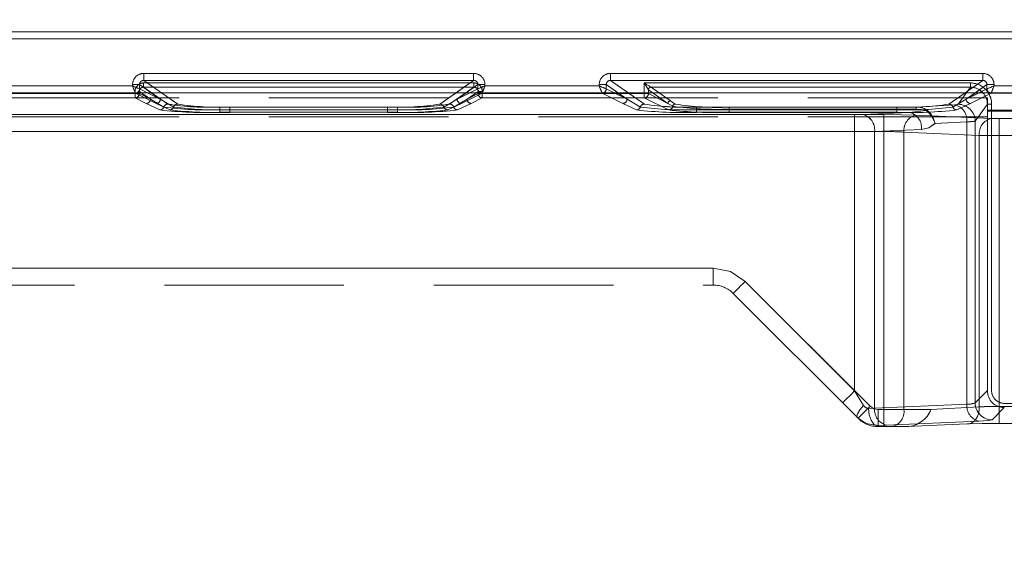
# Model space of a CAD drawing. Units: millimetres. Extents: x 0 to 507, y -3 to 297.
# Drawn here: x 134 to 141, y 220 to 224 of the extents above; entities that cross this region are included whole.
import ezdxf

# ---------------------------------------------------------------- set-up
doc = ezdxf.new("R2010")
doc.units = ezdxf.units.MM
doc.linetypes.add('HIDDEN', pattern=[1.905, 1.27, -0.635])
doc.linetypes.add('PHANTOM', pattern=[12.7, 6.35, -1.27, 1.27, -1.27, 1.27, -1.27])
doc.layers.add('FORMAT', color=7, linetype='Continuous')
doc.styles.add('SLDTEXTSTYLE3', font='TXT', dxfattribs={"width": 0.75})
doc.dimstyles.new('SLDDIMSTYLE0', dxfattribs={"dimtxt": 3, "dimasz": 3, "dimexe": 0, "dimexo": 0.0625, "dimgap": 0.75, "dimtad": 2, "dimlfac": 10, "dimrnd": 1e-09, "dimzin": 12, "dimdsep": 46, "dimtxsty": 'SLDTEXTSTYLE3', "dimsah": 1, "dimcen": 0.09, "dimadec": 0, "dimazin": 3, "dimtfac": 1, "dimtofl": 0, "dimtmove": 0, "dimatfit": 3, "dimfxl": 0, "dimfrac": 2, "dimtolj": 1, "dimtzin": 12, "dimarcsym": 0})

# ---------------------------------------------------------------- blocks, each defined once
blk = doc.blocks.new('_D_12')
at = {"layer": 'FORMAT'}
for p, q in [((103.8109, 220.1746), (103.8109, 235.5205)), ((203.8109, 223.4649), (203.8109, 235.5205)), ((103.8109, 234.5205), (203.8109, 234.5205))]:
    blk.add_line(p, q, dxfattribs=at)
for points in [[(103.8109, 234.5205), (106.8109, 233.7705), (106.8109, 235.2705)], [(203.8109, 234.5205), (200.8109, 235.2705), (200.8109, 233.7705)]]:
    blk.add_solid(points, dxfattribs=at)
at = {"layer": 'FORMAT', "insert": (148.1044, 238.3877, 0.01), "char_height": 3, "attachment_point": 1, "style": 'SLDTEXTSTYLE3'}
blk.add_mtext('1000', dxfattribs=at)

msp = doc.modelspace()

# ---------------------------------------------------------------- linework, layer by layer
at = {"color": 7, "linetype": 'PHANTOM', "lineweight": 0}
for p, q in [((141.1439, 223.8957), (116.5778, 223.8957)), ((116.5778, 223.8457), (141.1439, 223.8457)), ((116.5779, 223.8957), (141.1439, 223.8957)), ((141.1439, 223.8457), (116.5779, 223.8457)), ((134.9307, 223.6018), (134.9307, 223.5519)), ((137.2625, 223.6018), (134.9307, 223.6018)), ((137.2625, 223.6018), (137.2625, 223.5519)), ((138.2307, 223.6018), (138.2307, 223.5519)), ((140.8625, 223.6018), (138.2307, 223.6018)), ((140.8625, 223.6018), (140.8625, 223.5519)), ((134.8508, 223.5127), (133.7424, 223.5127)), ((134.8508, 223.5221), (134.9006, 223.5221)), ((134.8508, 223.5221), (134.8508, 223.5127)), ((135.0472, 223.4196), (134.9006, 223.5221)), ((134.9006, 223.5221), (134.9006, 223.4928)), ((134.929, 223.5042), (134.929, 223.5341)), ((137.2641, 223.5341), (134.929, 223.5341)), ((134.929, 223.5341), (137.2642, 223.5341)), ((134.929, 223.5341), (134.929, 223.5042)), ((134.929, 223.5042), (135.1002, 223.3845)), ((137.2641, 223.5042), (134.929, 223.5042)), ((134.929, 223.5042), (137.2642, 223.5042)), ((134.929, 223.5042), (135.1002, 223.3845)), ((134.9307, 223.5519), (135.1702, 223.3845)), ((137.2625, 223.5519), (134.9307, 223.5519)), ((137.023, 223.3845), (137.2625, 223.5519)), ((137.0929, 223.3845), (137.2641, 223.5042)), ((137.093, 223.3845), (137.2642, 223.5042)), ((137.146, 223.4196), (137.2926, 223.5221)), ((137.2641, 223.5341), (137.2641, 223.5042)), ((137.2642, 223.5341), (137.2642, 223.5042)), ((137.3424, 223.5221), (137.2926, 223.5221)), ((137.2926, 223.4928), (137.2926, 223.5221)), ((137.3424, 223.5127), (137.3424, 223.5221)), ((138.1508, 223.5127), (137.3424, 223.5127)), ((138.1508, 223.5221), (138.2006, 223.5221)), ((138.1508, 223.5221), (138.1508, 223.5127)), ((138.2006, 223.5221), (138.3472, 223.4196)), ((138.2006, 223.4928), (138.2006, 223.5221)), ((138.2307, 223.5519), (138.4702, 223.3845)), ((140.8625, 223.5519), (138.2307, 223.5519)), ((138.4691, 223.5341), (138.4691, 223.4587)), ((140.7755, 223.5341), (138.4691, 223.5341)), ((138.4691, 223.5341), (140.7756, 223.5341)), ((138.4691, 223.4587), (138.4691, 223.5341)), ((138.517, 223.5042), (138.6549, 223.4078)), ((140.7755, 223.5042), (138.517, 223.5042)), ((138.517, 223.5042), (140.7756, 223.5042)), ((138.517, 223.5042), (138.6549, 223.4078)), ((140.623, 223.3845), (140.8625, 223.5519)), ((140.6891, 223.383), (140.7755, 223.5042)), ((140.6891, 223.383), (140.7756, 223.5042)), ((140.746, 223.4196), (140.8926, 223.5221)), ((140.7755, 223.5341), (140.7755, 223.5042)), ((140.7756, 223.5341), (140.7756, 223.5042)), ((140.9424, 223.5221), (140.8926, 223.5221)), ((140.8926, 223.4928), (140.8926, 223.5221)), ((140.9424, 223.5127), (140.9424, 223.5221)), ((141.7508, 223.5127), (140.9424, 223.5127)), ((134.8707, 223.4628), (133.7224, 223.4628)), ((134.8708, 223.4628), (133.7224, 223.4628)), ((134.8691, 223.4587), (133.7241, 223.4587)), ((133.7241, 223.4587), (134.8691, 223.4587)), ((134.8691, 223.4287), (133.7241, 223.4287)), ((133.7241, 223.4287), (134.8691, 223.4287)), ((134.8691, 223.4587), (134.8691, 223.4287)), ((134.899, 223.4587), (134.8691, 223.4587)), ((134.8691, 223.4587), (134.899, 223.4587)), ((134.8691, 223.4287), (134.8691, 223.4587)), ((134.8691, 223.4287), (134.9473, 223.3896)), ((134.8691, 223.4287), (134.9473, 223.3896)), ((135.0173, 223.3896), (134.8707, 223.4628)), ((135.0173, 223.3896), (134.8708, 223.4628)), ((134.899, 223.4743), (134.9772, 223.4196)), ((134.899, 223.4743), (134.899, 223.4587)), ((134.899, 223.4743), (134.899, 223.4587)), ((134.9772, 223.4196), (134.899, 223.4743)), ((134.899, 223.4587), (134.9772, 223.4196)), ((134.9772, 223.4196), (134.899, 223.4587)), ((134.9006, 223.4928), (134.9007, 223.4928)), ((134.9007, 223.4928), (135.0472, 223.4196)), ((135.0472, 223.4196), (134.9565, 223.4649)), ((135.0472, 223.4196), (134.9825, 223.4649)), ((135.0552, 223.4649), (135.1702, 223.3845)), ((137.023, 223.3845), (137.138, 223.4649)), ((137.2107, 223.4649), (137.1459, 223.4196)), ((137.2366, 223.4649), (137.1459, 223.4196)), ((137.146, 223.4196), (137.2925, 223.4928)), ((137.3224, 223.4628), (137.1758, 223.3896)), ((137.3224, 223.4628), (137.1759, 223.3896)), ((137.2159, 223.4196), (137.2942, 223.4743)), ((137.2159, 223.4196), (137.2942, 223.4587)), ((137.2942, 223.4743), (137.216, 223.4196)), ((137.2942, 223.4587), (137.216, 223.4196)), ((137.2458, 223.3896), (137.3241, 223.4287)), ((137.2459, 223.3896), (137.3241, 223.4287)), ((137.2925, 223.4928), (137.2926, 223.4928)), ((137.2942, 223.4743), (137.3241, 223.4743)), ((137.2942, 223.4587), (137.2942, 223.4743)), ((137.2942, 223.4587), (137.2942, 223.4743)), ((137.3241, 223.4743), (137.2942, 223.4743)), ((137.3241, 223.4587), (137.2942, 223.4587)), ((137.2942, 223.4587), (137.3241, 223.4587)), ((138.1707, 223.4628), (137.3224, 223.4628)), ((138.1708, 223.4628), (137.3224, 223.4628)), ((137.3241, 223.4287), (137.3241, 223.4587)), ((138.4691, 223.4587), (137.3241, 223.4587)), ((137.3241, 223.4587), (138.4691, 223.4587)), ((137.3241, 223.4587), (137.3241, 223.4287)), ((138.4691, 223.4287), (137.3241, 223.4287)), ((137.3241, 223.4287), (138.4691, 223.4287)), ((138.3173, 223.3896), (138.1707, 223.4628)), ((138.3173, 223.3896), (138.1708, 223.4628)), ((138.2006, 223.4928), (138.2007, 223.4928)), ((138.2007, 223.4928), (138.3472, 223.4196)), ((138.3472, 223.4196), (138.2565, 223.4649)), ((138.2825, 223.4649), (138.3472, 223.4196)), ((138.3552, 223.4649), (138.4702, 223.3845)), ((138.4691, 223.4587), (138.4691, 223.4287)), ((138.499, 223.4587), (138.4691, 223.4587)), ((138.4691, 223.4587), (138.499, 223.4587)), ((138.4691, 223.4287), (138.4691, 223.4587)), ((138.4691, 223.4287), (138.6405, 223.3431)), ((138.4691, 223.4287), (138.6405, 223.3431)), ((138.4991, 223.4862), (138.499, 223.4863)), ((138.499, 223.4863), (138.499, 223.4587)), ((138.499, 223.4863), (138.499, 223.4587)), ((138.4991, 223.4862), (138.499, 223.4863)), ((138.499, 223.4587), (138.637, 223.3898)), ((138.637, 223.3898), (138.499, 223.4587)), ((138.4991, 223.4862), (138.637, 223.3898)), ((138.637, 223.3898), (138.4991, 223.4862)), ((140.623, 223.3845), (140.738, 223.4649)), ((140.8107, 223.4649), (140.7459, 223.4196)), ((140.8366, 223.4649), (140.7459, 223.4196)), ((140.746, 223.4196), (140.8925, 223.4928)), ((140.9224, 223.4628), (140.7758, 223.3896)), ((140.9224, 223.4628), (140.7759, 223.3896)), ((140.8925, 223.4928), (140.8926, 223.4928)), ((141.7707, 223.4628), (140.9224, 223.4628)), ((141.7708, 223.4628), (140.9224, 223.4628)), ((134.9473, 223.3896), (135.0435, 223.3431)), ((134.9473, 223.3896), (135.0435, 223.3431)), ((135.0718, 223.3638), (134.9772, 223.4196)), ((135.0718, 223.3638), (134.9772, 223.4196)), ((135.1134, 223.3431), (135.0173, 223.3896)), ((135.1135, 223.3431), (135.0173, 223.3896)), ((135.0472, 223.4196), (135.1418, 223.3638)), ((135.0472, 223.4196), (135.1418, 223.3638)), ((135.4688, 223.3639), (135.4688, 223.3451)), ((135.4688, 223.3639), (136.7243, 223.3639)), ((135.4688, 223.3639), (136.7244, 223.3639)), ((135.4688, 223.3451), (135.4688, 223.3639)), ((135.5388, 223.3639), (136.6544, 223.3639)), ((135.5388, 223.3451), (135.5388, 223.3639)), ((135.5388, 223.3451), (135.5388, 223.3639)), ((135.5388, 223.3639), (136.6544, 223.3639)), ((136.6544, 223.3639), (136.6544, 223.3451)), ((136.6544, 223.3451), (136.6544, 223.3639)), ((136.7243, 223.3451), (136.7243, 223.3639)), ((136.7244, 223.3451), (136.7244, 223.3639)), ((137.0513, 223.3638), (137.1459, 223.4196)), ((137.0514, 223.3638), (137.146, 223.4196)), ((137.1758, 223.3896), (137.0797, 223.3431)), ((137.1759, 223.3896), (137.0797, 223.3431)), ((137.2159, 223.4196), (137.1213, 223.3638)), ((137.216, 223.4196), (137.1213, 223.3638)), ((137.1497, 223.3431), (137.2458, 223.3896)), ((137.1497, 223.3431), (137.2459, 223.3896)), ((138.4134, 223.3431), (138.3173, 223.3896)), ((138.4135, 223.3431), (138.3173, 223.3896)), ((138.3472, 223.4196), (138.4418, 223.3638)), ((138.3472, 223.4196), (138.4418, 223.3638)), ((138.637, 223.3898), (138.6701, 223.3689)), ((138.6701, 223.3689), (138.637, 223.3898)), ((138.6549, 223.4078), (138.6878, 223.3844)), ((138.6549, 223.4078), (138.6879, 223.3844)), ((138.8388, 223.3639), (140.2544, 223.3639)), ((138.8388, 223.3451), (138.8388, 223.3639)), ((138.8388, 223.3451), (138.8388, 223.3639)), ((138.8388, 223.3639), (140.2544, 223.3639)), ((139.0689, 223.363), (139.0689, 223.3491)), ((139.0689, 223.363), (140.391, 223.363)), ((139.0689, 223.363), (140.391, 223.363)), ((139.0689, 223.363), (139.0689, 223.3491)), ((140.2544, 223.3639), (140.2544, 223.3451)), ((140.2544, 223.3451), (140.2544, 223.3639)), ((140.391, 223.363), (140.6657, 223.3798)), ((140.391, 223.363), (140.6658, 223.3798)), ((140.391, 223.3491), (140.391, 223.363)), ((140.391, 223.363), (140.391, 223.3491)), ((140.6513, 223.3638), (140.7459, 223.4196)), ((140.6514, 223.3638), (140.746, 223.4196)), ((140.7758, 223.3896), (140.6797, 223.3431)), ((140.7759, 223.3896), (140.6797, 223.3431)), ((140.809, 223.2633), (140.8953, 223.3842)), ((140.809, 223.2633), (140.8953, 223.3842)), ((140.8953, 221.3595), (140.8953, 223.3842)), ((140.8953, 223.3842), (140.9253, 223.3842)), ((140.9253, 223.3842), (140.8953, 223.3842)), ((140.9253, 221.3595), (140.9253, 223.3842)), ((140.9253, 223.3842), (140.9253, 221.3595)), ((129.1507, 223.3105), (140.1637, 223.3105)), ((139.9566, 223.3105), (129.1507, 223.3105)), ((139.9566, 223.3105), (129.1508, 223.3105)), ((129.1508, 223.3105), (140.1638, 223.3105)), ((135.4688, 223.3263), (135.4688, 223.3451)), ((135.4688, 223.3451), (136.7243, 223.3451)), ((135.4688, 223.3451), (135.4688, 223.3263)), ((136.7244, 223.3451), (135.4688, 223.3451)), ((135.4688, 223.3263), (136.7243, 223.3263)), ((135.4688, 223.3263), (136.7244, 223.3263)), ((135.5388, 223.3451), (135.5388, 223.3263)), ((136.6544, 223.3451), (135.5388, 223.3451)), ((135.5388, 223.3451), (135.5388, 223.3263)), ((135.5388, 223.3451), (136.6544, 223.3451)), ((136.6544, 223.3263), (135.5388, 223.3263)), ((136.6544, 223.3263), (135.5388, 223.3263)), ((136.6544, 223.3263), (136.6544, 223.3451)), ((136.6544, 223.3451), (136.6544, 223.3263)), ((136.7243, 223.3451), (136.7243, 223.3263)), ((136.7244, 223.3451), (136.7244, 223.3263)), ((138.8388, 223.3451), (138.8388, 223.3263)), ((140.2544, 223.3451), (138.8388, 223.3451)), ((138.8388, 223.3451), (138.8388, 223.3263)), ((138.8388, 223.3451), (140.2544, 223.3451)), ((140.2544, 223.3263), (138.8388, 223.3263)), ((140.2544, 223.3263), (138.8388, 223.3263)), ((139.0689, 223.326), (139.0689, 223.3491)), ((139.0689, 223.3491), (140.391, 223.3491)), ((139.0689, 223.3491), (139.0689, 223.326)), ((140.391, 223.3491), (139.0689, 223.3491)), ((139.0689, 223.326), (140.3445, 223.326)), ((139.0689, 223.326), (140.3446, 223.326)), ((139.9566, 223.1906), (139.9566, 223.3105)), ((139.9566, 223.3105), (139.9566, 223.1906)), ((140.3445, 223.326), (140.0132, 223.3115)), ((140.3446, 223.326), (140.0132, 223.3115)), ((140.1637, 223.3105), (140.1637, 223.1906)), ((140.1638, 223.3105), (140.1638, 223.1906)), ((140.2544, 223.3263), (140.2544, 223.3451)), ((140.2544, 223.3451), (140.2544, 223.3263)), ((140.4605, 223.3387), (140.3445, 223.326)), ((140.3446, 223.326), (140.4605, 223.3387)), ((140.39, 223.3064), (140.9228, 223.2832)), ((140.39, 223.3064), (140.9229, 223.2832)), ((140.5251, 223.2462), (140.7506, 223.26)), ((140.7506, 223.26), (140.5252, 223.2462)), ((140.7506, 223.26), (140.7506, 221.2639)), ((140.7506, 221.2639), (140.7506, 223.26)), ((140.809, 221.2731), (140.809, 223.2633)), ((140.809, 221.2731), (140.809, 223.2633)), ((140.9794, 223.2821), (141.2716, 223.2821)), ((140.9794, 223.1623), (140.9794, 223.2821)), ((140.9794, 223.2821), (140.9794, 223.1623)), ((140.9794, 223.2821), (141.2716, 223.2821)), ((140.1637, 223.1906), (129.1518, 223.1906)), ((129.1518, 223.1906), (139.9566, 223.1906)), ((139.9566, 223.1906), (129.1518, 223.1906)), ((129.1518, 223.1906), (140.1638, 223.1906)), ((139.9566, 223.1906), (139.9566, 221.3581)), ((139.9566, 223.1906), (139.9566, 221.3581)), ((140.098, 223.1917), (140.4294, 223.2061)), ((140.098, 221.2354), (140.098, 223.1917)), ((140.4294, 223.2061), (140.0981, 223.1917)), ((140.0981, 221.2354), (140.0981, 223.1917)), ((140.1637, 223.1906), (140.1637, 221.2255)), ((140.1638, 223.1906), (140.1638, 221.2255)), ((140.838, 223.1633), (140.3051, 223.1865)), ((140.3051, 223.1865), (140.3051, 221.2255)), ((140.3052, 223.1865), (140.838, 223.1633)), ((140.3052, 223.1865), (140.3052, 221.2255)), ((140.838, 221.2442), (140.838, 223.1633)), ((140.838, 221.2442), (140.838, 223.1633)), ((141.2716, 223.1623), (140.9794, 223.1623)), ((140.9794, 221.2483), (140.9794, 223.1623)), ((140.9794, 223.1623), (141.2716, 223.1623)), ((140.9794, 221.2483), (140.9794, 223.1623)), ((138.9566, 222.2255), (129.259, 222.2255)), ((138.9566, 222.2255), (129.259, 222.2255)), ((138.9566, 222.2255), (129.2658, 222.2255)), ((138.9566, 222.2255), (129.2659, 222.2255)), ((138.9566, 222.1055), (138.9566, 222.2255)), ((138.9566, 222.1055), (138.9566, 222.2255)), ((138.9566, 222.1055), (138.9566, 222.2255)), ((138.9566, 222.2255), (138.9566, 222.1055)), ((140.0657, 221.2489), (139.1829, 222.1318)), ((139.9566, 221.3581), (139.1829, 222.1318)), ((139.9566, 221.3581), (139.1829, 222.1318)), ((140.0658, 221.2489), (139.1829, 222.1318)), ((139.9566, 221.3581), (140.0207, 221.2555)), ((140.0207, 221.2555), (139.9566, 221.3581)), ((140.8953, 221.3595), (140.809, 221.2731)), ((140.8953, 221.3595), (140.809, 221.2731)), ((145.2779, 221.2696), (141.0152, 221.2696)), ((140.098, 221.2354), (140.0555, 221.2331)), ((140.0981, 221.2354), (140.0555, 221.2331)), ((140.098, 221.2354), (140.7506, 221.2639)), ((140.7506, 221.2639), (140.0981, 221.2354)), ((140.1637, 221.2255), (140.1223, 221.2255)), ((140.1223, 221.1055), (140.1223, 221.2255)), ((140.1223, 221.2255), (140.1638, 221.2255)), ((140.1223, 221.2255), (140.1223, 221.1055)), ((140.3051, 221.2255), (140.1637, 221.2255)), ((140.1637, 221.2255), (140.1637, 221.1055)), ((140.3052, 221.2255), (140.1638, 221.2255)), ((140.1638, 221.1055), (140.1638, 221.2255)), ((140.3051, 221.2255), (140.4966, 221.2255)), ((140.3052, 221.2255), (140.4966, 221.2255)), ((140.9289, 221.1533), (141.0152, 221.2396)), ((140.9289, 221.1533), (141.0152, 221.2396)), ((140.9794, 221.2483), (140.9794, 221.1284)), ((141.2716, 221.2483), (140.9794, 221.2483)), ((141.2716, 221.2483), (140.9794, 221.2483)), ((140.9794, 221.1284), (140.9794, 221.2483)), ((140.1829, 221.1155), (140.8354, 221.144)), ((140.1829, 221.1155), (140.8355, 221.144)), ((140.1148, 221.1132), (140.1829, 221.1155)), ((140.1148, 221.1132), (140.1829, 221.1155)), ((140.1225, 221.1055), (140.1148, 221.1132)), ((140.1225, 221.1055), (140.1148, 221.1132))]:
    msp.add_line(p, q, dxfattribs=at)
at = {"color": 8, "linetype": 'PHANTOM', "lineweight": 0}
for p, q in [((134.9306, 223.6018), (137.2625, 223.6018)), ((134.9306, 223.6018), (134.9306, 223.5519)), ((137.2625, 223.5519), (137.2625, 223.6018)), ((138.2306, 223.6018), (140.8625, 223.6018)), ((138.2306, 223.6018), (138.2306, 223.5519)), ((140.8625, 223.5519), (140.8625, 223.6018)), ((133.7424, 223.5127), (134.8507, 223.5127)), ((134.8507, 223.5127), (134.8507, 223.5221)), ((134.9006, 223.5221), (134.8507, 223.5221)), ((134.9006, 223.5221), (134.9006, 223.4928)), ((134.9825, 223.4649), (134.9006, 223.5221)), ((134.9306, 223.5519), (137.2625, 223.5519)), ((134.9306, 223.5519), (135.0552, 223.4649)), ((137.138, 223.4649), (137.2625, 223.5519)), ((137.2926, 223.5221), (137.2107, 223.4649)), ((137.2926, 223.4928), (137.2926, 223.5221)), ((137.3424, 223.5221), (137.2926, 223.5221)), ((137.3424, 223.5221), (137.3424, 223.5127)), ((137.3424, 223.5127), (138.1507, 223.5127)), ((138.1507, 223.5127), (138.1507, 223.5221)), ((138.2006, 223.5221), (138.1507, 223.5221)), ((138.2006, 223.4928), (138.2006, 223.5221)), ((138.2006, 223.5221), (138.2825, 223.4649)), ((138.2306, 223.5519), (140.8625, 223.5519)), ((138.2306, 223.5519), (138.3552, 223.4649)), ((140.738, 223.4649), (140.8625, 223.5519)), ((140.8926, 223.5221), (140.8107, 223.4649)), ((140.8926, 223.4928), (140.8926, 223.5221)), ((140.9424, 223.5221), (140.8926, 223.5221)), ((140.9424, 223.5221), (140.9424, 223.5127)), ((140.9424, 223.5127), (141.7507, 223.5127)), ((134.9006, 223.4928), (134.9006, 223.4928)), ((134.9565, 223.4649), (134.9006, 223.4928)), ((137.2925, 223.4928), (137.2366, 223.4649)), ((137.2925, 223.4928), (137.2926, 223.4928)), ((138.2006, 223.4928), (138.2006, 223.4928)), ((138.2565, 223.4649), (138.2006, 223.4928)), ((140.8925, 223.4928), (140.8366, 223.4649)), ((140.8925, 223.4928), (140.8926, 223.4928))]:
    msp.add_line(p, q, dxfattribs=at)
at = {"color": 7, "linetype": 'HIDDEN', "lineweight": 0}
for p, q in [((138.4691, 223.5341), (138.499, 223.4863)), ((138.517, 223.5042), (138.5169, 223.5042)), ((140.8953, 223.4299), (116.8264, 223.4299)), ((134.8782, 223.4643), (134.8707, 223.4629)), ((134.8707, 223.4628), (134.8707, 223.4629)), ((137.3225, 223.4629), (137.3224, 223.4628)), ((138.1782, 223.4643), (138.1707, 223.4629)), ((138.1707, 223.4628), (138.1707, 223.4629)), ((140.8953, 223.3426), (140.8953, 223.4299)), ((140.9225, 223.4629), (140.9224, 223.4628)), ((140.8953, 223.2946), (116.8264, 223.2946)), ((140.8953, 223.3426), (145.3978, 223.3426)), ((140.8953, 221.3595), (140.8953, 223.3426)), ((140.8953, 223.3339), (145.3978, 223.3339)), ((129.3608, 222.1055), (138.9566, 222.1055)), ((139.098, 222.0469), (139.9809, 221.1641)), ((140.4966, 221.2255), (140.838, 221.2442)), ((140.1223, 221.1055), (140.1637, 221.1055)), ((140.2203, 221.1055), (140.1637, 221.1055)), ((140.2203, 221.1055), (140.3269, 221.1055)), ((140.7531, 221.1243), (140.3269, 221.1055)), ((141.2716, 221.1284), (140.9794, 221.1284))]:
    msp.add_line(p, q, dxfattribs=at)
at = {"color": 7, "linetype": 'Continuous', "lineweight": 15}
msp.add_line((203.8109, 223.4649), (103.8109, 223.4649), dxfattribs=at)
at = {"color": 7, "linetype": 'Continuous', "lineweight": 15, "flags": 128}
for points in [[(134.8507, 223.5127), (134.8621, 223.5082), (134.8716, 223.5045), (134.8845, 223.4992), (134.8958, 223.4947), (134.9006, 223.4928)], [(137.3424, 223.5127), (137.3379, 223.5013), (137.3341, 223.4919), (137.3289, 223.479), (137.3244, 223.4676), (137.3225, 223.4629)], [(138.1507, 223.5127), (138.1621, 223.5082), (138.1716, 223.5045), (138.1845, 223.4992), (138.1958, 223.4947), (138.2006, 223.4928)], [(140.9424, 223.5127), (140.9379, 223.5013), (140.9341, 223.4919), (140.9289, 223.479), (140.9244, 223.4676), (140.9225, 223.4629)]]:
    msp.add_lwpolyline(points, dxfattribs=at)
at = {"color": 7, "linetype": 'HIDDEN', "lineweight": 0, "flags": 128}
for points in [[(134.8508, 223.5127), (134.8553, 223.5013), (134.8591, 223.4919), (134.8643, 223.479), (134.8688, 223.4676), (134.8707, 223.4629)], [(137.3424, 223.5127), (137.331, 223.5082), (137.3216, 223.5045), (137.3086, 223.4992), (137.2973, 223.4947), (137.2926, 223.4928)], [(138.1508, 223.5127), (138.1553, 223.5013), (138.1591, 223.4919), (138.1643, 223.479), (138.1688, 223.4676), (138.1707, 223.4629)], [(138.5169, 223.5042), (138.5154, 223.5051), (138.5123, 223.507), (138.5015, 223.5138), (138.4859, 223.5236), (138.4691, 223.5341)], [(140.9424, 223.5127), (140.931, 223.5082), (140.9216, 223.5045), (140.9086, 223.4992), (140.8973, 223.4947), (140.8926, 223.4928)], [(140.0207, 221.2555), (139.9947, 221.2236), (139.9776, 221.196), (139.9722, 221.1801), (139.9743, 221.1707)], [(140.9794, 221.1284), (140.8569, 221.1274), (140.7531, 221.1243)]]:
    msp.add_lwpolyline(points, dxfattribs=at)
at = {"color": 7, "linetype": 'PHANTOM', "lineweight": 0, "flags": 128}
for points in [[(140.6657, 223.3798), (140.6824, 223.3813), (140.6891, 223.383)], [(140.6658, 223.3798), (140.6824, 223.3813), (140.6891, 223.383)], [(139.9566, 223.3105), (139.9872, 223.3108), (140.0132, 223.3115)], [(139.9566, 223.3105), (139.9873, 223.3108), (140.0132, 223.3115)], [(140.1637, 223.3105), (140.2862, 223.3095), (140.39, 223.3064)], [(140.1638, 223.3105), (140.2862, 223.3095), (140.39, 223.3064)], [(140.391, 223.3491), (140.4274, 223.3469), (140.4605, 223.3387)], [(140.4605, 223.3387), (140.4274, 223.3469), (140.391, 223.3491)], [(140.4674, 223.343), (140.4641, 223.3414), (140.4605, 223.3387)], [(140.5251, 223.2462), (140.4808, 223.2176), (140.4294, 223.2061)], [(140.4294, 223.2061), (140.4809, 223.2176), (140.5252, 223.2462)], [(140.9794, 223.2821), (140.9488, 223.2824), (140.9228, 223.2832)], [(140.9794, 223.2821), (140.9488, 223.2824), (140.9229, 223.2832)], [(139.1829, 222.1318), (139.0791, 222.2011), (138.9566, 222.2255)], [(139.1829, 222.1318), (139.0791, 222.2011), (138.9566, 222.2255)], [(139.1829, 222.1318), (139.0791, 222.2011), (138.9566, 222.2255)], [(139.1829, 222.1318), (139.0791, 222.2011), (138.9566, 222.2255)], [(139.098, 222.0469), (139.0997, 222.0486), (139.1045, 222.0534), (139.1123, 222.0612), (139.1229, 222.0718), (139.1357, 222.0846), (139.1504, 222.0993), (139.1663, 222.1152), (139.1829, 222.1318)], [(139.1829, 222.1318), (139.1663, 222.1152), (139.1504, 222.0993), (139.1357, 222.0846), (139.1229, 222.0718), (139.1123, 222.0612), (139.1045, 222.0534), (139.0997, 222.0486), (139.098, 222.0469)], [(139.0981, 222.0469), (139.0997, 222.0486), (139.1045, 222.0534), (139.1124, 222.0612), (139.1229, 222.0718), (139.1358, 222.0846), (139.1504, 222.0993), (139.1664, 222.1152), (139.1829, 222.1318)], [(139.1829, 222.1318), (139.1664, 222.1152), (139.1504, 222.0993), (139.1358, 222.0846), (139.1229, 222.0718), (139.1124, 222.0612), (139.1045, 222.0534), (139.0997, 222.0486), (139.0981, 222.0469)], [(139.9566, 221.3581), (139.9241, 221.3256), (139.8966, 221.2981), (139.8782, 221.2797), (139.8718, 221.2732)], [(139.8718, 221.2732), (139.8783, 221.2797), (139.8966, 221.2981), (139.9242, 221.3256), (139.9566, 221.3581)], [(139.9809, 221.1641), (139.9825, 221.1657), (139.9873, 221.1705), (139.9952, 221.1784), (140.0057, 221.1889), (140.0186, 221.2018), (140.0333, 221.2165), (140.0492, 221.2324), (140.0657, 221.2489)], [(140.0658, 221.2489), (140.0492, 221.2324), (140.0333, 221.2165), (140.0186, 221.2018), (140.0058, 221.1889), (139.9952, 221.1784), (139.9874, 221.1705), (139.9825, 221.1657), (139.9809, 221.1641)], [(140.0555, 221.2331), (140.0606, 221.1883), (140.0736, 221.1499), (140.0926, 221.1237), (140.1148, 221.1132)], [(140.0555, 221.2331), (140.0607, 221.1883), (140.0736, 221.1499), (140.0926, 221.1236), (140.1148, 221.1132)], [(140.1223, 221.2255), (140.0917, 221.2316), (140.0657, 221.2489)], [(140.0658, 221.2489), (140.0917, 221.2316), (140.1223, 221.2255)], [(140.7531, 221.1243), (140.77, 221.126), (140.7862, 221.1324), (140.8011, 221.1432), (140.8141, 221.1581), (140.8246, 221.1764), (140.8323, 221.1975), (140.8368, 221.2204), (140.838, 221.2442)], [(140.838, 221.2442), (140.8368, 221.2204), (140.8323, 221.1975), (140.8246, 221.1764), (140.8141, 221.1581), (140.8011, 221.1432), (140.7863, 221.1324), (140.77, 221.126), (140.7532, 221.1243)], [(139.9743, 221.1707), (140.0392, 221.1276), (140.1148, 221.1132)], [(139.9743, 221.1707), (140.0393, 221.1276), (140.1148, 221.1132)], [(140.8354, 221.144), (140.9021, 221.1482), (140.9289, 221.1533)], [(140.8355, 221.144), (140.9021, 221.1482), (140.9289, 221.1533)]]:
    msp.add_lwpolyline(points, dxfattribs=at)
at = {"color": 8, "linetype": 'PHANTOM', "lineweight": 0}
for centre, radius, start, end in [((134.9305, 223.5221), 0.0797, 89.89184, 179.99609), ((137.2627, 223.5221), 0.0797, 0.00269, 90.10725), ((138.2305, 223.5221), 0.0797, 89.89494, 179.99299), ((140.8626, 223.5221), 0.0797, 0.00701, 90.10506), ((134.9301, 223.5223), 0.0296, 89.07828, 180.43487), ((137.263, 223.5224), 0.0296, 359.51442, 90.96676), ((138.2301, 223.5224), 0.0296, 89.07647, 180.44235), ((140.863, 223.5224), 0.0296, 359.50173, 90.97945), ((134.8706, 223.4928), 0.0301, 270.33673, 359.8273), ((137.3226, 223.4928), 0.0301, 180.18083, 269.65514), ((137.3228, 223.4931), 0.0302, 180.57989, 269.42011), ((138.1706, 223.4928), 0.0301, 270.33347, 359.83056), ((140.9226, 223.4928), 0.0301, 180.16944, 269.66653), ((140.9228, 223.4931), 0.0302, 180.58928, 269.41072)]:
    msp.add_arc(centre, radius, start, end, dxfattribs=at)
at = {"color": 7, "linetype": 'PHANTOM', "lineweight": 0}
for centre, radius, start, end in [((134.9305, 223.5221), 0.0797, 89.89494, 179.99299), ((137.2627, 223.5221), 0.0797, 0.00701, 90.10506), ((138.2305, 223.5221), 0.0797, 89.89275, 179.99731), ((140.8627, 223.5221), 0.0797, 0.00269, 90.10725), ((134.9289, 223.4743), 0.0598, 89.89702, 179.99136), ((134.9289, 223.4743), 0.0598, 89.89126, 179.99712), ((134.9287, 223.4744), 0.0297, 89.42572, 180.23988), ((134.9287, 223.4744), 0.0297, 89.41211, 180.25349), ((134.9302, 223.5224), 0.0296, 89.02291, 180.49591), ((137.263, 223.5224), 0.0296, 359.55735, 90.92382), ((137.2643, 223.4743), 0.0598, 0.00406, 90.10757), ((137.2644, 223.4744), 0.0297, 359.74974, 90.58466), ((137.2643, 223.4743), 0.0598, 0.00288, 90.10874), ((137.2645, 223.4744), 0.0297, 359.74449, 90.58991), ((138.2302, 223.5224), 0.0296, 89.0235, 180.49532), ((138.5171, 223.4861), 0.0181, 90.41319, 179.70574), ((140.7755, 223.3844), 0.1497, 359.94929, 89.999), ((140.7756, 223.3844), 0.1197, 359.90402, 90.0178), ((140.7756, 223.3844), 0.1497, 359.94745, 89.99969), ((140.7756, 223.3844), 0.1197, 359.9002, 90.02019), ((140.863, 223.5223), 0.0296, 359.56501, 90.91617), ((134.8689, 223.4587), 0.0301, 270.33306, 359.83097), ((134.8689, 223.4587), 0.0301, 270.33632, 359.82771), ((137.3226, 223.4928), 0.0301, 180.16944, 269.66653), ((137.3242, 223.4587), 0.0301, 180.16903, 269.66694), ((137.3243, 223.4588), 0.0301, 180.18042, 269.65555), ((138.4689, 223.4587), 0.0301, 270.33632, 359.82771), ((138.4689, 223.4587), 0.0301, 270.33306, 359.83097), ((140.9226, 223.4928), 0.0301, 180.18083, 269.65514), ((134.9471, 223.4197), 0.0301, 270.33632, 359.82771), ((134.9472, 223.4197), 0.0301, 270.34445, 359.81958), ((135.0171, 223.4197), 0.0301, 270.33306, 359.83097), ((135.0172, 223.4197), 0.0301, 270.34445, 359.81958), ((135.0433, 223.3732), 0.0301, 270.37082, 341.82476), ((135.0433, 223.3732), 0.0301, 270.38832, 341.80154), ((135.1004, 223.3544), 0.0301, 90.39324, 161.72385), ((135.1004, 223.3544), 0.0301, 90.39656, 161.72627), ((135.3813, 225.7046), 2.3612, 262.46761, 272.12241), ((135.3814, 225.7046), 2.3611, 262.46749, 272.12254), ((135.3873, 225.2116), 1.8495, 261.06974, 272.52554), ((135.3873, 225.2116), 1.8496, 261.06986, 272.52548), ((135.1132, 223.3732), 0.0301, 270.38369, 341.8119), ((135.1133, 223.3732), 0.0301, 270.36995, 341.81991), ((135.1704, 223.3544), 0.0301, 90.3967, 161.72039), ((135.1704, 223.3544), 0.0301, 90.39656, 161.72627), ((135.4513, 225.7045), 2.3611, 262.46742, 272.12261), ((135.4513, 225.7044), 2.361, 262.46724, 272.12278), ((135.4573, 225.2116), 1.8495, 261.06974, 272.52554), ((135.4573, 225.2116), 1.8496, 261.06993, 272.52541), ((136.7359, 225.2116), 1.8495, 267.47446, 278.93026), ((136.7359, 225.2116), 1.8496, 267.47452, 278.93014), ((136.7418, 225.7045), 2.361, 267.87728, 277.5327), ((136.7418, 225.7045), 2.361, 267.87723, 277.53275), ((136.8058, 225.2116), 1.8496, 267.47464, 278.93002), ((136.8118, 225.7043), 2.3609, 267.87696, 277.53301), ((136.8059, 225.2116), 1.8495, 267.47457, 278.93015), ((136.8118, 225.7043), 2.3608, 267.87695, 277.53307), ((137.0227, 223.3544), 0.0301, 18.27615, 89.60676), ((137.0228, 223.3544), 0.0301, 18.27373, 89.60344), ((137.0799, 223.3732), 0.0301, 198.17524, 269.62918), ((137.0799, 223.3732), 0.0301, 198.19846, 269.61168), ((137.0927, 223.3544), 0.0301, 18.27619, 89.60098), ((137.0928, 223.3544), 0.0301, 18.27373, 89.60344), ((137.1499, 223.3732), 0.0301, 198.19507, 269.60935), ((137.1499, 223.3732), 0.0301, 198.18221, 269.62794), ((137.176, 223.4197), 0.0301, 180.17229, 269.66368), ((137.176, 223.4197), 0.0301, 180.18039, 269.66129), ((137.246, 223.4197), 0.0301, 180.17229, 269.66368), ((137.246, 223.4197), 0.0301, 180.16903, 269.66694), ((138.3171, 223.4197), 0.0301, 270.33306, 359.83097), ((138.3172, 223.4197), 0.0301, 270.33632, 359.82771), ((138.4132, 223.3732), 0.0301, 270.38832, 341.80154), ((138.4133, 223.3732), 0.0301, 270.37082, 341.82476), ((138.4704, 223.3544), 0.0301, 90.39656, 161.72627), ((138.4704, 223.3544), 0.0301, 90.39902, 161.72381), ((138.7513, 225.7044), 2.3609, 262.4671, 272.12289), ((138.7513, 225.7044), 2.361, 262.46724, 272.12279), ((138.7573, 225.2116), 1.8495, 261.06985, 272.52543), ((138.7573, 225.2116), 1.8496, 261.06998, 272.52536), ((138.655, 223.3897), 0.0181, 90.41183, 179.69757), ((138.6551, 223.3897), 0.0181, 90.41199, 179.70693), ((138.6403, 223.3732), 0.0301, 270.32578, 351.86765), ((138.6404, 223.3732), 0.0301, 270.32819, 351.87096), ((138.688, 223.3663), 0.0181, 90.47598, 171.6625), ((138.688, 223.3663), 0.0181, 90.45997, 171.67851), ((138.9805, 225.5951), 2.2478, 262.06154, 272.25384), ((138.9806, 225.5952), 2.2478, 262.06172, 272.25366), ((138.9843, 225.2604), 1.8993, 261.01811, 272.55205), ((138.9844, 225.2604), 1.8993, 261.01828, 272.55188), ((140.3359, 225.2116), 1.8495, 267.47457, 278.93015), ((140.3359, 225.2116), 1.8495, 267.47446, 278.93026), ((140.3418, 225.7045), 2.3611, 267.87744, 277.53258), ((140.3418, 225.7046), 2.3611, 267.87752, 277.53245), ((140.3982, 223.2346), 0.1286, 57.41376, 93.20877), ((140.3982, 223.2347), 0.1285, 57.41073, 93.21179), ((140.6227, 223.3544), 0.0301, 18.27373, 89.60344), ((140.6228, 223.3544), 0.0301, 18.27615, 89.60676), ((140.6799, 223.3732), 0.0301, 198.18221, 269.62794), ((140.6799, 223.3732), 0.0301, 198.18964, 269.61478), ((140.638, 223.2702), 0.113, 354.81667, 75.81334), ((140.6381, 223.2702), 0.113, 354.81561, 75.81441), ((140.6888, 223.2628), 0.1202, 0.20334, 89.84903), ((140.6888, 223.2628), 0.1202, 0.20537, 89.847), ((140.776, 223.4197), 0.0301, 180.16903, 269.66694), ((140.776, 223.4197), 0.0301, 180.17229, 269.66368), ((135.3754, 226.3393), 3.0145, 263.67769, 271.77494), ((135.3754, 226.3393), 3.0145, 263.67776, 271.7749), ((135.4454, 226.3393), 3.0145, 263.67773, 271.7749), ((135.4454, 226.3394), 3.0146, 263.67784, 271.77483), ((136.7477, 226.3391), 3.0143, 268.22483, 276.32254), ((136.7478, 226.3391), 3.0143, 268.2248, 276.32254), ((136.8177, 226.339), 3.0142, 268.22471, 276.32266), ((136.8178, 226.3391), 3.0143, 268.22481, 276.32256), ((138.7454, 226.3391), 3.0143, 263.67746, 271.77517), ((138.7454, 226.339), 3.0142, 263.67733, 271.7753), ((138.974, 226.3194), 2.9949, 263.60579, 271.81545), ((138.9741, 226.3193), 2.9948, 263.60571, 271.81549), ((139.9873, 223.2033), 0.1113, 354.00341, 76.57703), ((139.9874, 223.2033), 0.1113, 354.00158, 76.57886), ((140.3477, 226.3393), 3.0145, 268.22513, 276.32224), ((140.3478, 226.3393), 3.0145, 268.22509, 276.32228), ((140.4158, 223.1982), 0.1113, 103.42219, 185.99736), ((140.4159, 223.1982), 0.1113, 103.42114, 185.99842), ((140.3187, 223.2178), 0.1113, 354.00264, 76.57781), ((140.3187, 223.2178), 0.1113, 354.00193, 76.57662), ((140.7586, 223.6418), 0.3818, 268.79069, 277.57399), ((140.7587, 223.6419), 0.382, 268.79205, 277.57231), ((140.9487, 223.1749), 0.1113, 103.42338, 185.99807), ((140.9487, 223.1749), 0.1113, 103.42219, 185.99736), ((139.9667, 231.5674), 8.3768, 269.93078, 270.8981), ((139.9668, 231.5674), 8.3768, 269.93078, 270.8981), ((140.1738, 221.0944), 2.0962, 86.40864, 90.27641), ((140.1739, 221.0944), 2.0962, 86.40864, 90.27641), ((140.9693, 231.5384), 8.3762, 269.10186, 270.06926), ((140.9693, 231.5391), 8.3768, 269.1019, 270.06922), ((141.0152, 221.3595), 0.0899, 179.98, 270.01953), ((141.0152, 221.3595), 0.0899, 179.98276, 270.01677), ((140.758, 221.4058), 0.1421, 267.0132, 291.03011), ((140.758, 221.4058), 0.1421, 267.01672, 291.02569), ((140.9291, 221.2734), 0.1202, 180.1299, 269.8701), ((140.9292, 221.2734), 0.1202, 180.12706, 269.87294), ((140.0572, 221.2739), 0.0409, 206.76497, 267.60983), ((140.0572, 221.2739), 0.0408, 206.76236, 267.61244), ((140.2087, 221.2238), 0.1113, 174.00186, 256.57859), ((140.2088, 221.2238), 0.1113, 174.00291, 256.57753), ((140.1991, 221.2105), 0.1071, 281.42065, 8.05025), ((140.1991, 221.2105), 0.1071, 281.42358, 8.04732), ((140.8613, 221.2522), 0.1113, 174.00221, 256.57634), ((140.8613, 221.2523), 0.1113, 174.00291, 256.57753), ((140.9693, 219.1522), 2.0962, 89.72338, 93.59128), ((140.9693, 219.152), 2.0963, 89.72353, 93.59112)]:
    msp.add_arc(centre, radius, start, end, dxfattribs=at)
at = {"color": 7, "linetype": 'Continuous', "lineweight": 15}
for centre, radius, start, end in [((140.5465, 225.762), 6.1238, 201.54941, 202.05134), ((139.6379, 217.7019), 6.2478, 111.55594, 112.04791), ((143.8885, 225.7792), 6.1691, 201.5542, 202.05246), ((143.2435, 217.6874), 6.2633, 111.55536, 112.04613), ((134.8724, 223.4918), 0.0281, 281.85005, 2.00695), ((138.1724, 223.4918), 0.0281, 281.86276, 1.99876)]:
    msp.add_arc(centre, radius, start, end, dxfattribs=at)
at = {"color": 7, "linetype": 'HIDDEN', "lineweight": 0}
for centre, radius, start, end in [((132.5838, 217.7729), 6.1712, 67.95021, 68.4483), ((131.4626, 225.836), 6.3222, 337.95357, 338.43976), ((135.8553, 217.7019), 6.2478, 67.95209, 68.44406), ((138.5171, 223.4861), 0.0181, 90.57014, 179.42747), ((135.2466, 225.762), 6.1238, 337.94866, 338.45059), ((137.3228, 223.4931), 0.0302, 180.56874, 269.43126), ((140.9228, 223.4931), 0.0302, 180.56301, 269.43699), ((140.37, 223.2066), 0.1601, 14.33306, 55.57392), ((140.3633, 223.2152), 0.1648, 10.8381, 50.80321), ((138.9566, 221.9055), 0.2, 45, 90), ((138.9566, 221.9055), 0.2, 45, 90), ((141.0153, 221.3595), 0.1199, 180.02184, 269.97816), ((140.3181, 221.2979), 0.1926, 272.60606, 337.9224), ((140.1223, 221.3055), 0.2, 225, 270)]:
    msp.add_arc(centre, radius, start, end, dxfattribs=at)

# ---------------------------------------------------------------- dimensions: what is measured, and where the dimension line sits
at = {"layer": 'FORMAT'}
dim = msp.add_linear_dim(base=(203.8109, 234.5205), p1=(103.8109, 220.1746), p2=(203.8109, 223.4649), dimstyle='SLDDIMSTYLE0', dxfattribs=at)
dim.commit()
dim.dimension.update_dxf_attribs({"geometry": '_D_12', "text_midpoint": (153.7565, 234.5205), "dimtype": 160})

doc.saveas('drawing.dxf')
